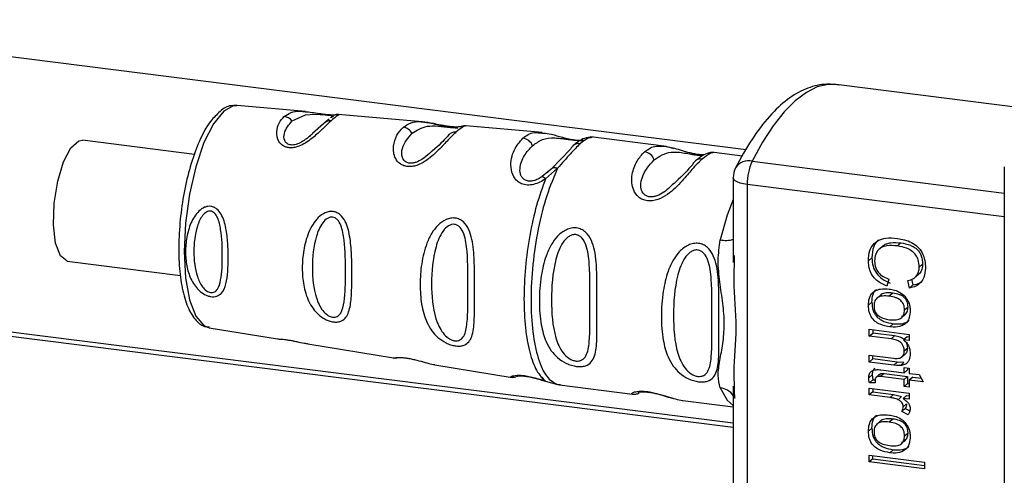
# Model space of a CAD drawing. Units: millimetres. Extents: x 0 to 594, y 0 to 420.
# Drawn here: x 488 to 492, y 151 to 153 of the extents above; entities that cross this region are included whole.
import ezdxf

# ---------------------------------------------------------------- set-up
doc = ezdxf.new("R2010")
doc.units = ezdxf.units.MM

msp = doc.modelspace()

# ---------------------------------------------------------------- linework, layer by layer
at = {"color": 7, "linetype": 'Continuous', "lineweight": 30}
for p, q in [((486.399, 153.3811), (491.1332, 152.7846)), ((492.4076, 152.9739), (491.5462, 153.0824)), ((489.1046, 152.9588), (488.7912, 152.9865)), ((489.6426, 152.9111), (489.2552, 152.9454)), ((489.1879, 152.902), (489.1378, 152.857)), ((489.2135, 152.9239), (489.1927, 152.906)), ((489.2246, 152.9334), (489.2197, 152.9292)), ((490.1943, 152.8623), (489.8434, 152.8934)), ((489.8197, 152.8895), (489.8212, 152.8898)), ((488.5939, 152.7615), (488.079, 152.8264)), ((490.7534, 152.7996), (490.4177, 152.8419)), ((490.422, 152.8392), (490.4177, 152.8384)), ((490.3244, 152.7848), (490.2356, 152.6943)), ((491.115, 152.754), (490.9852, 152.7704)), ((490.2652, 152.6975), (490.2098, 152.6497)), ((490.2416, 152.699), (490.2175, 152.6774)), ((490.2356, 152.6943), (490.22, 152.6811)), ((492.3203, 152.7044), (492.3203, 148.889)), ((491.0731, 152.6541), (491.0731, 152.2648)), ((491.1377, 152.6229), (491.1377, 149.3421)), ((491.8442, 152.3544), (491.8283, 152.3403)), ((491.7616, 152.3406), (491.7457, 152.3266)), ((488.009, 152.2708), (488.5305, 152.2051)), ((491.0778, 152.297), (491.0772, 152.2647)), ((491.7109, 152.2859), (491.695, 152.2719)), ((491.9125, 152.1987), (491.9284, 152.2127)), ((491.9446, 152.2568), (491.9287, 152.2428)), ((491.7883, 152.1882), (491.7798, 152.1554)), ((491.8835, 152.1468), (491.8757, 152.1812)), ((491.8933, 152.1876), (491.8994, 152.1608)), ((491.807, 152.1236), (491.7911, 152.1095)), ((491.8994, 152.1608), (491.8835, 152.1468)), ((491.0731, 151.525), (486.5232, 152.0983)), ((491.7109, 152.0815), (491.695, 152.0674)), ((491.7512, 152.1145), (491.7353, 152.1004)), ((491.8613, 152.0465), (491.8773, 152.0605)), ((491.8469, 152.0102), (491.8628, 152.0242)), ((488.6624, 151.9642), (488.9761, 151.9128)), ((491.699, 151.957), (491.8831, 151.9338)), ((491.699, 151.9256), (491.699, 151.957)), ((491.7149, 151.955), (491.7149, 151.9396)), ((491.8096, 151.9826), (491.7937, 151.9685)), ((491.699, 151.9256), (491.7149, 151.9396)), ((491.7993, 151.9129), (491.699, 151.9256)), ((491.8152, 151.927), (491.7149, 151.9396)), ((491.8152, 151.927), (491.7993, 151.9129)), ((491.8729, 151.9227), (491.857, 151.9087)), ((491.8831, 151.9054), (491.857, 151.9087)), ((491.8831, 151.9214), (491.8729, 151.9227)), ((491.8831, 151.9338), (491.8831, 151.9054)), ((489.1162, 151.8899), (489.5106, 151.8253)), ((491.8758, 151.8701), (491.8599, 151.8561)), ((491.699, 151.8378), (491.8107, 151.8237)), ((491.699, 151.8063), (491.699, 151.8378)), ((491.7149, 151.8204), (491.699, 151.8063)), ((491.8121, 151.7921), (491.699, 151.8063)), ((491.7149, 151.8204), (491.7149, 151.8358)), ((491.828, 151.8061), (491.7149, 151.8204)), ((491.828, 151.8061), (491.8121, 151.7921)), ((491.8583, 151.804), (491.828, 151.8061)), ((491.8496, 151.8301), (491.8655, 151.8442)), ((489.7005, 151.7942), (490.0555, 151.736)), ((491.7529, 151.7706), (491.8589, 151.7573)), ((491.8583, 151.804), (491.8424, 151.79)), ((491.8589, 151.7807), (491.8831, 151.7777)), ((491.8589, 151.7573), (491.8589, 151.7807)), ((491.8748, 151.7713), (491.8589, 151.7573)), ((491.8748, 151.7787), (491.8748, 151.7713)), ((491.8831, 151.7777), (491.8831, 151.7542)), ((490.2098, 151.7184), (490.2652, 151.7026)), ((491.7124, 151.7481), (491.6965, 151.7341)), ((491.7152, 151.724), (491.6993, 151.71)), ((491.7124, 151.7481), (491.7152, 151.724)), ((491.7152, 151.724), (491.7257, 151.7242)), ((491.7459, 151.7499), (491.73, 151.7358)), ((491.7671, 151.7534), (491.7512, 151.7394)), ((491.8589, 151.7258), (491.7512, 151.7394)), ((491.7671, 151.7534), (491.8748, 151.7399)), ((491.8748, 151.7399), (491.8589, 151.7258)), ((491.8589, 151.6939), (491.8589, 151.7258)), ((491.8748, 151.7399), (491.8748, 151.7079)), ((491.8831, 151.7542), (491.9286, 151.7485)), ((491.899, 151.7368), (491.8831, 151.7228)), ((491.8831, 151.7228), (491.8831, 151.6908)), ((491.9473, 151.7147), (491.8831, 151.7228)), ((491.899, 151.7368), (491.9378, 151.7319)), ((491.9286, 151.7485), (491.9473, 151.7147)), ((490.2652, 151.7026), (490.2787, 151.7024)), ((490.274, 151.7009), (490.6097, 151.6586)), ((491.0731, 151.6953), (491.0731, 150.3321)), ((491.0772, 151.6952), (491.0777, 151.674)), ((491.699, 151.6866), (491.8831, 151.6634)), ((491.699, 151.6552), (491.699, 151.6866)), ((491.7149, 151.6692), (491.699, 151.6552)), ((491.7268, 151.7105), (491.6993, 151.71)), ((491.7149, 151.6846), (491.7149, 151.6692)), ((491.7149, 151.6692), (491.8112, 151.6571)), ((491.8748, 151.7079), (491.8589, 151.6939)), ((491.8831, 151.6908), (491.8589, 151.6939)), ((491.8748, 151.7079), (491.8831, 151.7069)), ((490.8414, 151.6294), (491.0731, 151.6002)), ((491.7953, 151.643), (491.699, 151.6552)), ((491.8112, 151.6571), (491.7953, 151.643)), ((491.8112, 151.6571), (491.8476, 151.6473)), ((491.8476, 151.6473), (491.8317, 151.6333)), ((491.871, 151.6525), (491.8551, 151.6385)), ((491.8831, 151.635), (491.8551, 151.6385)), ((491.871, 151.6525), (491.8831, 151.651)), ((491.8831, 151.6634), (491.8831, 151.635)), ((491.8643, 151.5927), (491.8484, 151.5786)), ((491.8772, 151.5639), (491.8484, 151.5786)), ((491.8708, 151.6146), (491.8549, 151.6005)), ((491.8643, 151.5927), (491.8852, 151.5819)), ((491.7512, 151.5353), (491.7353, 151.5212)), ((491.807, 151.5443), (491.7911, 151.5303)), ((491.7109, 151.5022), (491.695, 151.4882)), ((491.8469, 151.431), (491.8628, 151.445)), ((491.8613, 151.4672), (491.8773, 151.4813)), ((491.8096, 151.4033), (491.7937, 151.3893)), ((491.699, 151.3783), (491.9529, 151.3463)), ((491.699, 151.3468), (491.699, 151.3783)), ((491.7149, 151.3609), (491.699, 151.3468)), ((491.7149, 151.3609), (491.7149, 151.3763)), ((491.7149, 151.3609), (491.9529, 151.3309)), ((491.9529, 151.3149), (491.699, 151.3468)), ((491.9529, 151.3463), (491.9529, 151.3149))]:
    msp.add_line(p, q, dxfattribs=at)
at = {"color": 1, "linetype": 'Continuous', "lineweight": 30}
for p, q in [((491.1598, 152.7298), (492.3203, 152.5836)), ((490.22, 152.6811), (490.1941, 152.6592)), ((492.3203, 152.4739), (491.1377, 152.6229)), ((491.0731, 151.5055), (486.5038, 152.0812)), ((491.0777, 151.674), (491.0785, 151.639))]:
    msp.add_line(p, q, dxfattribs=at)
at = {"color": 1, "linetype": 'Continuous', "lineweight": 30, "flags": 128}
for points in [[(491.5462, 153.0824), (491.5095, 153.083), (491.46, 153.0717), (491.4096, 153.0467), (491.3587, 153.0084), (491.3078, 152.957), (491.2574, 152.893), (491.2079, 152.817), (491.1598, 152.7298)], [(488.7912, 152.9865), (488.776, 152.9859), (488.7289, 152.9609)], [(488.7289, 152.9609), (488.6817, 152.9027), (488.6378, 152.8155), (488.6001, 152.705), (488.5711, 152.5788), (488.5529, 152.4456), (488.5467, 152.3144), (488.5529, 152.1942), (488.5711, 152.0931), (488.6001, 152.018), (488.6378, 151.9741), (488.6624, 151.9642)], [(489.0436, 152.9151), (489.1054, 152.9441), (489.1476, 152.9466), (489.1721, 152.9453), (489.1844, 152.9444), (489.1958, 152.9434), (489.2058, 152.9425), (489.2143, 152.9417), (489.2242, 152.9399), (489.2246, 152.9334), (489.2246, 152.9334)], [(491.1377, 152.6229), (491.1202, 152.6258), (491.1046, 152.6298), (491.0917, 152.6347), (491.0819, 152.6403), (491.0757, 152.6465), (491.0731, 152.653), (491.0731, 152.6541)], [(491.0731, 152.5546), (491.0456, 152.4817), (491.0135, 152.3686)], [(491.0135, 151.6872), (491.0456, 151.6308), (491.0731, 151.6063)]]:
    msp.add_lwpolyline(points, dxfattribs=at)
at = {"color": 7, "linetype": 'Continuous', "lineweight": 30, "flags": 128}
msp.add_lwpolyline([(488.009, 152.2708), (488.0083, 152.2709), (487.9773, 152.2946), (487.9554, 152.3526), (487.9454, 152.4371), (487.9487, 152.5367), (487.9649, 152.6378), (487.9918, 152.7269), (488.0257, 152.7919), (488.0621, 152.8241), (488.079, 152.8264)], dxfattribs=at)
at = {"color": 7, "linetype": 'Continuous', "lineweight": 30}
for centre, radius, start, end in [((489.0012, 152.8823), 0.0536, 37.7053, 83.8637), ((489.2189, 152.8753), 0.0409, 83.7076, 139.2369), ((489.548, 152.832), 0.0543, 29.1276, 83.6454), ((489.7929, 152.8236), 0.0405, 83.4706, 150.2901), ((490.0991, 152.7816), 0.0546, 21.3432, 83.5048), ((490.3623, 152.7707), 0.0404, 81.2, 159.601), ((490.6572, 152.7189), 0.0549, 18.4015, 81.6264), ((490.9236, 152.7), 0.0404, 81.2, 159.601), ((491.3916, 152.6261), 0.2539, 155.9066, 180.7329), ((491.1731, 152.6541), 0.1, 152.9767, 180)]:
    msp.add_arc(centre, radius, start, end, dxfattribs=at)
at = {"color": 1, "linetype": 'Continuous', "lineweight": 30}
for centre, radius, start, end in [((491.1434, 152.6609), 0.0708, 76.5532, 146.9755), ((491.0384, 152.4879), 0.1219, 258.2191, 286.548), ((491.0064, 151.6069), 0.0805, 34.1255, 84.9505)]:
    msp.add_arc(centre, radius, start, end, dxfattribs=at)
at = {"color": 7, "linetype": 'Continuous', "lineweight": 30}
for points, knots in [([(491.5636, 153.0796), (491.5436, 153.0821), (491.4939, 153.0882), (491.414, 153.0697), (491.3296, 153.0236), (491.2473, 152.9498), (491.1677, 152.8481), (491.1138, 152.7574), (491.0871, 152.7054), (491.084, 152.6995)], [0, 0, 0, 0, 0.105528, 0.26185, 0.422368, 0.59903, 0.79148, 0.976293, 1, 1, 1, 1]), ([(488.7878, 152.9833), (488.7814, 152.9845), (488.7571, 152.989), (488.7241, 152.9725), (488.7029, 152.9499), (488.6953, 152.9419)], [0, 0, 0, 0, 0.189935, 0.710281, 1, 1, 1, 1]), ([(488.6953, 152.9419), (488.688, 152.9352), (488.6628, 152.9124), (488.6268, 152.848), (488.5865, 152.7499), (488.5548, 152.6338), (488.5327, 152.5093), (488.5215, 152.3831), (488.5218, 152.2627), (488.5339, 152.1551), (488.5578, 152.0651), (488.5918, 152.005), (488.6298, 151.9695), (488.6553, 151.9681), (488.6627, 151.9677)], [0, 0, 0, 0, 0.038777, 0.13402, 0.230161, 0.324553, 0.418146, 0.511524, 0.605051, 0.699117, 0.794476, 0.892649, 0.96892, 1, 1, 1, 1]), ([(489.1045, 152.9577), (489.1141, 152.957), (489.1319, 152.9557), (489.1629, 152.9503), (489.1868, 152.947), (489.2043, 152.9451), (489.22, 152.9441), (489.2364, 152.9438), (489.243, 152.9442), (489.247, 152.9445)], [0, 0, 0, 0, 0.235897, 0.43965, 0.539494, 0.637787, 0.734192, 0.836162, 1, 1, 1, 1]), ([(489.2221, 152.931), (489.2242, 152.9326), (489.2286, 152.936), (489.2336, 152.9378), (489.2362, 152.9387)], [0, 0, 0, 0, 0.4875002, 1, 1, 1, 1]), ([(489.2588, 152.9451), (489.2561, 152.9452), (489.2505, 152.9455), (489.245, 152.9443), (489.2423, 152.9437)], [0, 0, 0, 0, 0.494708, 1, 1, 1, 1]), ([(489.2551, 152.9444), (489.258, 152.9449), (489.261, 152.9455), (489.259, 152.944), (489.2589, 152.944)], [0, 0, 0, 0, 0.963962, 1, 1, 1, 1]), ([(489.2234, 152.916), (489.2135, 152.9069), (489.1938, 152.8887), (489.1543, 152.8505), (489.1111, 152.8153), (489.0712, 152.7969), (489.0475, 152.7919), (489.0302, 152.7915), (489.0144, 152.7948), (488.9965, 152.8035), (488.9751, 152.8273), (488.9698, 152.867), (488.9817, 152.9079), (488.9985, 152.9264), (489.007, 152.9356)], [0, 0, 0, 0, 0.128278, 0.255987, 0.381042, 0.441461, 0.471552, 0.50006, 0.528635, 0.55861, 0.618871, 0.743738, 0.87153, 1, 1, 1, 1]), ([(489.8238, 152.8904), (489.8239, 152.8904), (489.8255, 152.8908), (489.8208, 152.889), (489.809, 152.8876), (489.7962, 152.8873), (489.7801, 152.888), (489.7621, 152.89), (489.7438, 152.8929), (489.7203, 152.8973), (489.6839, 152.9054), (489.6587, 152.9089), (489.6423, 152.9112)], [0, 0, 0, 0, 0.014823, 0.185755, 0.2639, 0.337187, 0.406717, 0.474378, 0.542011, 0.609975, 0.74499, 1, 1, 1, 1]), ([(489.6426, 152.9109), (489.6509, 152.91), (489.6678, 152.9082), (489.6999, 152.9011), (489.7325, 152.894), (489.7611, 152.8891), (489.7747, 152.8877), (489.7815, 152.887)], [0, 0, 0, 0, 0.241826, 0.490452, 0.749076, 0.875511, 1, 1, 1, 1]), ([(489.8441, 152.8933), (489.8404, 152.8934), (489.8328, 152.8937), (489.825, 152.8913), (489.8211, 152.8901)], [0, 0, 0, 0, 0.493738, 1, 1, 1, 1]), ([(489.7975, 152.8638), (489.786, 152.8529), (489.7629, 152.831), (489.7255, 152.7897), (489.6887, 152.7545), (489.656, 152.7291), (489.6242, 152.7123), (489.5961, 152.7054), (489.5754, 152.7047), (489.5566, 152.7089), (489.5353, 152.7201), (489.5179, 152.7418), (489.5093, 152.771), (489.5094, 152.8095), (489.5235, 152.8527), (489.5438, 152.8748), (489.554, 152.8859)], [0, 0, 0, 0, 0.127846, 0.255265, 0.323105, 0.380953, 0.441452, 0.471007, 0.500075, 0.529147, 0.55864, 0.618954, 0.6811, 0.744454, 0.871964, 1, 1, 1, 1]), ([(490.194, 152.8589), (490.204, 152.8588), (490.2245, 152.8586), (490.2642, 152.8461), (490.3014, 152.8365), (490.3312, 152.8302), (490.3607, 152.8263), (490.3765, 152.8265), (490.3842, 152.8266)], [0, 0, 0, 0, 0.2494448, 0.5096058, 0.6414479, 0.7606317, 0.8826683, 1, 1, 1, 1]), ([(489.7577, 152.8437), (489.7394, 152.8236), (489.7187, 152.8011), (489.6795, 152.7697), (489.6751, 152.7662)], [0, 0, 0, 0, 0.887968, 1, 1, 1, 1]), ([(490.2098, 152.6497), (490.2012, 152.6441), (490.1843, 152.6331), (490.1551, 152.6221), (490.1254, 152.6188), (490.0987, 152.625), (490.0774, 152.6389), (490.0577, 152.6643), (490.0445, 152.7165), (490.0618, 152.7866), (490.0907, 152.8193), (490.1053, 152.8359)], [0, 0, 0, 0, 0.061862, 0.122011, 0.181005, 0.239753, 0.297291, 0.360811, 0.486283, 0.739262, 1, 1, 1, 1]), ([(490.1941, 152.6592), (490.1878, 152.6552), (490.1759, 152.6476), (490.1582, 152.6408), (490.1445, 152.6382), (490.1347, 152.638), (490.1256, 152.6393), (490.1146, 152.6431), (490.1035, 152.6516), (490.0927, 152.67), (490.0896, 152.7088), (490.1106, 152.7601), (490.1367, 152.7875), (490.15, 152.8015)], [0, 0, 0, 0, 0.058742, 0.110576, 0.135311, 0.159157, 0.182983, 0.207556, 0.257347, 0.315833, 0.440325, 0.713837, 1, 1, 1, 1]), ([(490.15, 152.8015), (490.1646, 152.8121), (490.1932, 152.833), (490.2376, 152.8393), (490.2801, 152.8353), (490.3075, 152.8315), (490.3255, 152.8291), (490.3391, 152.8276), (490.3488, 152.8267), (490.3577, 152.8261), (490.3682, 152.8257), (490.3781, 152.8258), (490.3816, 152.8261), (490.3834, 152.8262)], [0, 0, 0, 0, 0.286152, 0.559676, 0.68414, 0.742682, 0.792408, 0.817051, 0.840919, 0.865142, 0.889904, 0.942376, 1, 1, 1, 1]), ([(490.3685, 152.8106), (490.3542, 152.7963), (490.3258, 152.7675), (490.2854, 152.7208), (490.2652, 152.6975)], [0, 0, 0, 0, 0.501024, 1, 1, 1, 1]), ([(490.423, 152.841), (490.4112, 152.84), (490.3803, 152.8374), (490.3524, 152.8147), (490.3351, 152.8007)], [0, 0, 0, 0, 0.381453, 1, 1, 1, 1]), ([(490.9297, 152.7399), (490.9149, 152.7253), (490.8885, 152.6991), (490.8468, 152.648), (490.8083, 152.6072), (490.7714, 152.5759), (490.7347, 152.5553), (490.702, 152.5473), (490.6777, 152.547), (490.6558, 152.5532), (490.6313, 152.5682), (490.613, 152.5958), (490.6049, 152.6328), (490.6081, 152.6807), (490.6287, 152.734), (490.6529, 152.7601), (490.6652, 152.7733)], [0, 0, 0, 0, 0.1428226, 0.2550104, 0.3229108, 0.3807725, 0.4413186, 0.470887, 0.4999774, 0.5291004, 0.5586889, 0.6192298, 0.6769436, 0.7450009, 0.8710082, 1, 1, 1, 1]), ([(490.9382, 152.7595), (490.9357, 152.7594), (490.9289, 152.7592), (490.9123, 152.7606), (490.8911, 152.7643), (490.8695, 152.7693), (490.842, 152.7769), (490.7997, 152.7904), (490.7713, 152.796), (490.7526, 152.7997)], [0, 0, 0, 0, 0.053549, 0.147483, 0.240021, 0.334118, 0.430013, 0.623971, 1, 1, 1, 1]), ([(490.7534, 152.7991), (490.7543, 152.7992), (490.7641, 152.7995), (490.7786, 152.7951), (490.7954, 152.7901), (490.7983, 152.7892)], [0, 0, 0, 0, 0.0776523, 0.8374169, 1, 1, 1, 1]), ([(490.9664, 152.7687), (490.9576, 152.767), (490.9399, 152.7636), (490.9129, 152.7428), (490.8993, 152.7324)], [0, 0, 0, 0, 0.498084, 1, 1, 1, 1]), ([(490.9856, 152.7703), (490.9809, 152.7706), (490.9714, 152.7712), (490.9619, 152.7681), (490.9571, 152.7665)], [0, 0, 0, 0, 0.491981, 1, 1, 1, 1]), ([(490.8856, 152.7141), (490.8645, 152.6901), (490.8385, 152.6607), (490.7898, 152.6186), (490.7809, 152.611)], [0, 0, 0, 0, 0.817366, 1, 1, 1, 1]), ([(490.2356, 152.6943), (490.2372, 152.6959), (490.2403, 152.6989), (490.2474, 152.7008), (490.2558, 152.7006), (490.2621, 152.6985), (490.2652, 152.6975)], [0, 0, 0, 0, 0.246339, 0.5, 0.753661, 1, 1, 1, 1]), ([(490.2098, 152.6497), (490.1954, 152.6101), (490.1666, 152.531), (490.135, 152.3887), (490.1149, 152.2406), (490.1081, 152.0944), (490.1149, 151.9601), (490.135, 151.8476), (490.1666, 151.7609), (490.1954, 151.7325), (490.2098, 151.7184)], [0, 0, 0, 0, 0.125, 0.25, 0.375, 0.5, 0.625, 0.75, 0.875, 1, 1, 1, 1]), ([(490.1941, 152.6592), (490.195, 152.6592), (490.1967, 152.6593), (490.2004, 152.6575), (490.2048, 152.6544), (490.2081, 152.6512), (490.2098, 152.6497)], [0, 0, 0, 0, 0.247778, 0.5, 0.752222, 1, 1, 1, 1]), ([(488.6701, 152.1075), (488.6652, 152.1085), (488.6553, 152.1106), (488.6355, 152.1196), (488.6043, 152.1431), (488.575, 152.1881), (488.557, 152.2484), (488.5514, 152.3134), (488.5571, 152.3802), (488.5751, 152.4454), (488.6045, 152.4945), (488.6357, 152.5171), (488.6555, 152.5228), (488.6706, 152.523), (488.6848, 152.5186), (488.7019, 152.5078), (488.7249, 152.4774), (488.7407, 152.4219), (488.7481, 152.3531), (488.7501, 152.2854), (488.7481, 152.2216), (488.7406, 152.1647), (488.7249, 152.1259), (488.7017, 152.11), (488.6846, 152.1063), (488.6749, 152.1071), (488.6701, 152.1075)], [0, 0, 0, 0, 0.01451, 0.029227, 0.05937, 0.121754, 0.185657, 0.249969, 0.31428, 0.37821, 0.440576, 0.470676, 0.485428, 0.499949, 0.514463, 0.529223, 0.559411, 0.621892, 0.685766, 0.749984, 0.8142, 0.87808, 0.940566, 0.970729, 0.985473, 1, 1, 1, 1]), ([(488.6685, 152.126), (488.6652, 152.1268), (488.6584, 152.1284), (488.6448, 152.1367), (488.6237, 152.1593), (488.5976, 152.2185), (488.5876, 152.3128), (488.5976, 152.4111), (488.6238, 152.4734), (488.645, 152.4951), (488.6586, 152.5009), (488.6687, 152.5015), (488.6784, 152.4981), (488.6902, 152.4888), (488.7061, 152.4618), (488.7206, 152.3936), (488.7236, 152.2936), (488.7206, 152.201), (488.7061, 152.1473), (488.6901, 152.13), (488.6783, 152.1254), (488.6716, 152.1258), (488.6685, 152.126)], [0, 0, 0, 0, 0.0114361, 0.0239514, 0.0512386, 0.1136247, 0.2499982, 0.3863829, 0.4487222, 0.4759504, 0.488486, 0.4999236, 0.5113698, 0.5238508, 0.5511019, 0.6135772, 0.7500146, 0.8864413, 0.9488977, 0.9760927, 0.9885539, 1, 1, 1, 1]), ([(489.2321, 151.9911), (489.2262, 151.9923), (489.2139, 151.9948), (489.1894, 152.0056), (489.1626, 152.0247), (489.1374, 152.0537), (489.1124, 152.0974), (489.0946, 152.1593), (489.0883, 152.2383), (489.0947, 152.3205), (489.1125, 152.3896), (489.1376, 152.4397), (489.1629, 152.4722), (489.1897, 152.4918), (489.2143, 152.4991), (489.2327, 152.4993), (489.2501, 152.4941), (489.2705, 152.4804), (489.2888, 152.4543), (489.3026, 152.4162), (489.3132, 152.361), (489.3179, 152.2887), (489.319, 152.2057), (489.3178, 152.1278), (489.3131, 152.069), (489.3025, 152.0301), (489.2886, 152.0065), (489.2702, 151.9938), (489.2497, 151.9895), (489.2379, 151.9906), (489.2321, 151.9911)], [0, 0, 0, 0, 0.014222, 0.029237, 0.059372, 0.088423, 0.122087, 0.185874, 0.249963, 0.314046, 0.377829, 0.411506, 0.440538, 0.470649, 0.485633, 0.499915, 0.514246, 0.529225, 0.559441, 0.588398, 0.622253, 0.685997, 0.74999, 0.813981, 0.877724, 0.911506, 0.940519, 0.97071, 0.985734, 1, 1, 1, 1]), ([(489.2297, 152.0125), (489.2257, 152.0134), (489.2174, 152.0155), (489.2006, 152.0255), (489.1744, 152.0525), (489.1433, 152.1239), (489.1324, 152.2388), (489.1434, 152.3603), (489.1746, 152.4384), (489.2008, 152.4656), (489.2176, 152.4729), (489.2301, 152.4737), (489.242, 152.4696), (489.2561, 152.4579), (489.2744, 152.4243), (489.2884, 152.3397), (489.2893, 152.2166), (489.2884, 152.1032), (489.2743, 152.0379), (489.2559, 152.0172), (489.2417, 152.0118), (489.2336, 152.0123), (489.2297, 152.0125)], [0, 0, 0, 0, 0.011405, 0.023957, 0.051203, 0.1136, 0.249995, 0.386365, 0.448723, 0.475925, 0.488442, 0.499882, 0.51137, 0.523815, 0.551049, 0.613552, 0.750025, 0.886476, 0.948921, 0.976102, 0.988566, 1, 1, 1, 1]), ([(489.794, 151.8808), (489.787, 151.8822), (489.7727, 151.8851), (489.7439, 151.8973), (489.7129, 151.9187), (489.684, 151.9513), (489.656, 152.0007), (489.6369, 152.0714), (489.6303, 152.1625), (489.637, 152.2583), (489.6562, 152.3394), (489.6843, 152.3986), (489.7133, 152.437), (489.7444, 152.4603), (489.7732, 152.469), (489.7948, 152.4695), (489.815, 152.4631), (489.8382, 152.4471), (489.8585, 152.4155), (489.8719, 152.3706), (489.8808, 152.3061), (489.8829, 152.2232), (489.8828, 152.1268), (489.8829, 152.0366), (489.8807, 151.9688), (489.8715, 151.9244), (489.8577, 151.8977), (489.8378, 151.8835), (489.8145, 151.8789), (489.8008, 151.8802), (489.794, 151.8808)], [0, 0, 0, 0, 0.014531, 0.029292, 0.05949, 0.088445, 0.122288, 0.186021, 0.249981, 0.313939, 0.377665, 0.4115, 0.440452, 0.470629, 0.485382, 0.499917, 0.514478, 0.529272, 0.559558, 0.590719, 0.622448, 0.686125, 0.749984, 0.813843, 0.87754, 0.911452, 0.940415, 0.970666, 0.985451, 1, 1, 1, 1]), ([(489.791, 151.9043), (489.7863, 151.9054), (489.7766, 151.9078), (489.7569, 151.9192), (489.7265, 151.9501), (489.6917, 152.0316), (489.6809, 152.1644), (489.6918, 152.3065), (489.7267, 152.3986), (489.7573, 152.4308), (489.7769, 152.4396), (489.7915, 152.4406), (489.8052, 152.4357), (489.8213, 152.422), (489.8411, 152.3824), (489.8534, 152.2834), (489.8514, 152.1401), (489.8534, 152.0084), (489.841, 151.9332), (489.821, 151.9095), (489.8049, 151.9034), (489.7955, 151.904), (489.791, 151.9043)], [0, 0, 0, 0, 0.01142, 0.023977, 0.051231, 0.113616, 0.250015, 0.386383, 0.448718, 0.475921, 0.488457, 0.49987, 0.511362, 0.523807, 0.551046, 0.613547, 0.75002, 0.886492, 0.948929, 0.976102, 0.988558, 1, 1, 1, 1]), ([(490.3523, 151.7864), (490.3445, 151.7878), (490.3287, 151.7907), (490.2971, 151.8031), (490.2636, 151.8254), (490.2331, 151.8597), (490.206, 151.909), (490.1859, 151.9839), (490.1786, 152.086), (490.1859, 152.1947), (490.206, 152.2831), (490.2331, 152.3444), (490.2635, 152.3871), (490.2971, 152.4132), (490.3286, 152.4233), (490.3526, 152.4242), (490.3748, 152.4175), (490.4005, 152.4002), (490.4219, 152.3671), (490.4364, 152.3187), (490.4448, 152.2531), (490.4465, 152.1619), (490.4455, 152.0564), (490.4464, 151.9542), (490.4453, 151.8816), (490.4363, 151.8338), (490.4221, 151.8053), (490.3999, 151.7899), (490.3747, 151.7848), (490.3596, 151.7859), (490.3523, 151.7864)], [0, 0, 0, 0, 0.014551, 0.029345, 0.059605, 0.088458, 0.122503, 0.178474, 0.249998, 0.321536, 0.377491, 0.411517, 0.440373, 0.470653, 0.485445, 0.499991, 0.514559, 0.529348, 0.559623, 0.588464, 0.622506, 0.678399, 0.749993, 0.814297, 0.878608, 0.910507, 0.941204, 0.970829, 0.985676, 1, 1, 1, 1]), ([(490.3489, 151.8111), (490.3438, 151.8122), (490.333, 151.8145), (490.3114, 151.8263), (490.2785, 151.8589), (490.2428, 151.9461), (490.2333, 152.0898), (490.2426, 152.2445), (490.2767, 152.3408), (490.3032, 152.3733), (490.3175, 152.385), (490.333, 152.3921), (490.3491, 152.3933), (490.3642, 152.3882), (490.3819, 152.3733), (490.4035, 152.3305), (490.4158, 152.2229), (490.412, 152.0672), (490.4158, 151.9243), (490.4035, 151.8432), (490.3819, 151.8174), (490.3642, 151.8105), (490.3538, 151.8109), (490.3489, 151.8111)], [0, 0, 0, 0, 0.011426, 0.02394, 0.051145, 0.113553, 0.249968, 0.386381, 0.448776, 0.46337, 0.476131, 0.488657, 0.500065, 0.511552, 0.524014, 0.551233, 0.61363, 0.750039, 0.886456, 0.948844, 0.976063, 0.98857, 1, 1, 1, 1]), ([(490.9135, 151.7157), (490.9057, 151.7171), (490.89, 151.72), (490.8583, 151.7324), (490.8248, 151.7547), (490.7943, 151.789), (490.7672, 151.8383), (490.7471, 151.9132), (490.7399, 152.0153), (490.7472, 152.124), (490.7672, 152.2124), (490.7943, 152.2736), (490.8248, 152.3164), (490.8584, 152.3425), (490.8899, 152.3526), (490.9138, 152.3535), (490.9361, 152.3468), (490.9617, 152.3295), (490.9832, 152.2964), (490.9976, 152.248), (491.0061, 152.1824), (491.0077, 152.0912), (491.0068, 151.9857), (491.0076, 151.8835), (491.0066, 151.8109), (490.9975, 151.763), (490.9833, 151.7346), (490.9611, 151.7192), (490.9359, 151.7141), (490.9209, 151.7152), (490.9135, 151.7157)], [0, 0, 0, 0, 0.014551, 0.029345, 0.059605, 0.088458, 0.122503, 0.178474, 0.249998, 0.321536, 0.377491, 0.411517, 0.440373, 0.470653, 0.485445, 0.499991, 0.514559, 0.529348, 0.559623, 0.588464, 0.622506, 0.678399, 0.749993, 0.814297, 0.878608, 0.910507, 0.941204, 0.970829, 0.985676, 1, 1, 1, 1]), ([(491.0135, 151.6872), (491.009, 151.706), (491, 151.7437), (491.011, 151.8122), (491.0259, 151.8892), (491.0346, 151.9787), (491.0274, 152.0601), (491.0183, 152.1256), (491.0093, 152.1914), (491, 152.2738), (491.009, 152.3371), (491.0135, 152.3686)], [0, 0, 0, 0, 0.12455, 0.249954, 0.375378, 0.499928, 0.624498, 0.687186, 0.750025, 0.875449, 1, 1, 1, 1]), ([(491.695, 152.2719), (491.696, 152.2882), (491.6977, 152.3152), (491.7148, 152.3476), (491.7404, 152.3681), (491.7795, 152.3791), (491.8102, 152.3767), (491.8281, 152.3753)], [0, 0, 0, 0, 0.237248, 0.39353, 0.550477, 0.738578, 1, 1, 1, 1]), ([(491.7408, 152.3683), (491.7369, 152.3646), (491.7277, 152.356), (491.714, 152.3291), (491.7122, 152.3037), (491.7109, 152.2859)], [0, 0, 0, 0, 0.18252, 0.430187, 1, 1, 1, 1]), ([(491.7619, 152.3402), (491.7632, 152.3414), (491.7684, 152.3463), (491.7809, 152.3514), (491.8068, 152.3576), (491.8287, 152.3557), (491.8442, 152.3544)], [0, 0, 0, 0, 0.062272, 0.258063, 0.475253, 1, 1, 1, 1]), ([(491.8281, 152.3753), (491.8505, 152.3711), (491.8838, 152.3649), (491.9225, 152.3381), (491.9445, 152.3088), (491.9558, 152.2739), (491.9569, 152.25), (491.9574, 152.2384)], [0, 0, 0, 0, 0.329704, 0.488369, 0.647885, 0.829715, 1, 1, 1, 1]), ([(491.8442, 152.3544), (491.859, 152.3518), (491.8801, 152.3481), (491.9051, 152.3355), (491.9197, 152.3243), (491.9311, 152.3106), (491.9424, 152.2882), (491.9437, 152.2696), (491.9446, 152.2568)], [0, 0, 0, 0, 0.295683, 0.419145, 0.531851, 0.639706, 0.749772, 1, 1, 1, 1]), ([(490.9101, 151.7404), (490.905, 151.7415), (490.8942, 151.7437), (490.8726, 151.7556), (490.8398, 151.7882), (490.804, 151.8754), (490.7946, 152.0191), (490.8039, 152.1738), (490.838, 152.27), (490.8644, 152.3026), (490.8788, 152.3143), (490.8942, 152.3214), (490.9103, 152.3226), (490.9255, 152.3175), (490.9432, 152.3026), (490.9648, 152.2597), (490.9771, 152.1522), (490.9732, 151.9965), (490.977, 151.8536), (490.9648, 151.7725), (490.9431, 151.7467), (490.9255, 151.7398), (490.9151, 151.7402), (490.9101, 151.7404)], [0, 0, 0, 0, 0.011426, 0.02394, 0.051145, 0.113553, 0.249968, 0.386381, 0.448776, 0.46337, 0.476131, 0.488657, 0.500065, 0.511552, 0.524014, 0.551233, 0.61363, 0.750039, 0.886456, 0.948844, 0.976063, 0.98857, 1, 1, 1, 1]), ([(491.8283, 152.3403), (491.8118, 152.3417), (491.7866, 152.3437), (491.7562, 152.3348), (491.7382, 152.3213), (491.7257, 152.2999), (491.7245, 152.2818), (491.7237, 152.2711)], [0, 0, 0, 0, 0.324584, 0.4967907, 0.6433137, 0.7901265, 1, 1, 1, 1]), ([(491.9287, 152.2428), (491.9279, 152.2541), (491.9268, 152.2731), (491.9145, 152.2986), (491.896, 152.318), (491.8664, 152.3338), (491.8425, 152.3379), (491.8283, 152.3403)], [0, 0, 0, 0, 0.221314, 0.372437, 0.524023, 0.715577, 1, 1, 1, 1]), ([(491.7798, 152.1554), (491.7635, 152.1629), (491.7374, 152.175), (491.7108, 152.2058), (491.6971, 152.2374), (491.6957, 152.2598), (491.695, 152.2719)], [0, 0, 0, 0, 0.346326, 0.552128, 0.758114, 1, 1, 1, 1]), ([(491.7109, 152.2859), (491.7118, 152.2729), (491.7134, 152.2483), (491.7305, 152.2134), (491.7591, 152.1858), (491.7829, 152.1751), (491.7957, 152.1694)], [0, 0, 0, 0, 0.260168, 0.49203, 0.728085, 1, 1, 1, 1]), ([(491.7237, 152.2711), (491.7245, 152.2604), (491.7259, 152.2426), (491.7388, 152.2196), (491.7588, 152.2003), (491.7769, 152.1929), (491.7883, 152.1882)], [0, 0, 0, 0, 0.288275, 0.481801, 0.675165, 1, 1, 1, 1]), ([(491.8757, 152.1812), (491.885, 152.1837), (491.9009, 152.1879), (491.9181, 152.203), (491.9273, 152.2214), (491.9282, 152.2355), (491.9287, 152.2428)], [0, 0, 0, 0, 0.32135, 0.544175, 0.767653, 1, 1, 1, 1]), ([(491.9574, 152.2384), (491.9563, 152.2234), (491.9545, 152.1987), (491.9367, 152.1707), (491.9133, 152.1537), (491.8938, 152.1492), (491.8835, 152.1468)], [0, 0, 0, 0, 0.330015, 0.543624, 0.757323, 1, 1, 1, 1]), ([(491.9446, 152.2568), (491.944, 152.2489), (491.943, 152.2337), (491.9321, 152.2149), (491.9209, 152.2049), (491.9135, 152.2025), (491.9128, 152.2023)], [0, 0, 0, 0, 0.339258, 0.648804, 0.968365, 1, 1, 1, 1]), ([(491.8994, 152.1608), (491.9109, 152.1631), (491.9284, 152.1666), (491.941, 152.1782), (491.9454, 152.1823)], [0, 0, 0, 0, 0.654344, 1, 1, 1, 1]), ([(491.695, 152.0674), (491.6957, 152.0784), (491.6967, 152.0972), (491.7081, 152.1205), (491.726, 152.1359), (491.7545, 152.1448), (491.7773, 152.143), (491.7911, 152.142)], [0, 0, 0, 0, 0.222127, 0.379861, 0.538398, 0.721484, 1, 1, 1, 1]), ([(491.7109, 152.0815), (491.7118, 152.0943), (491.7132, 152.1126), (491.723, 152.132), (491.7296, 152.1382), (491.7324, 152.1408)], [0, 0, 0, 0, 0.570084, 0.817809, 1, 1, 1, 1]), ([(491.807, 152.1236), (491.7966, 152.1245), (491.7819, 152.1257), (491.7645, 152.1218), (491.7559, 152.1184), (491.7524, 152.1151), (491.7515, 152.1142)], [0, 0, 0, 0, 0.523341, 0.739343, 0.933275, 1, 1, 1, 1]), ([(491.7911, 152.142), (491.7988, 152.1407), (491.8183, 152.1375), (491.846, 152.126), (491.8607, 152.1103), (491.8667, 152.1039)], [0, 0, 0, 0, 0.280754, 0.707553, 1, 1, 1, 1]), ([(491.8773, 152.0605), (491.8771, 152.0648), (491.8767, 152.073), (491.8733, 152.0847), (491.8677, 152.0951), (491.8598, 152.1039), (491.8496, 152.1111), (491.8321, 152.1193), (491.8174, 152.1218), (491.807, 152.1236)], [0, 0, 0, 0, 0.125811, 0.239143, 0.345757, 0.452508, 0.566571, 0.693389, 1, 1, 1, 1]), ([(491.7109, 152.0815), (491.7118, 152.0684), (491.7131, 152.0496), (491.7242, 152.0268), (491.7353, 152.0129), (491.7496, 152.0015), (491.7742, 151.9888), (491.7949, 151.9851), (491.8096, 151.9826)], [0, 0, 0, 0, 0.254752, 0.36618, 0.474543, 0.586534, 0.708565, 1, 1, 1, 1]), ([(491.7911, 152.1095), (491.7807, 152.1104), (491.7661, 152.1116), (491.7485, 152.1078), (491.7383, 152.1032), (491.7303, 152.0963), (491.7247, 152.0874), (491.7213, 152.0765), (491.721, 152.0684), (491.7208, 152.0642)], [0, 0, 0, 0, 0.306904, 0.433814, 0.547918, 0.654648, 0.761176, 0.874368, 1, 1, 1, 1]), ([(491.8613, 152.0465), (491.8612, 152.0508), (491.8608, 152.0589), (491.8574, 152.0707), (491.8518, 152.081), (491.8439, 152.0899), (491.8337, 152.0971), (491.8162, 152.1053), (491.8015, 152.1078), (491.7911, 152.1095)], [0, 0, 0, 0, 0.125602, 0.238869, 0.345547, 0.452451, 0.566278, 0.693012, 1, 1, 1, 1]), ([(491.8667, 152.1039), (491.87, 152.0991), (491.8789, 152.0863), (491.886, 152.0651), (491.8868, 152.0495), (491.8871, 152.0432)], [0, 0, 0, 0, 0.263722, 0.700591, 1, 1, 1, 1]), ([(491.7937, 151.9685), (491.7786, 151.9712), (491.755, 151.9754), (491.7254, 151.9924), (491.7077, 152.0122), (491.6967, 152.0384), (491.6956, 152.0567), (491.695, 152.0674)], [0, 0, 0, 0, 0.300901, 0.469807, 0.640201, 0.788065, 1, 1, 1, 1]), ([(491.7208, 152.0642), (491.721, 152.0599), (491.7213, 152.0518), (491.7247, 152.04), (491.7305, 152.0297), (491.7417, 152.0175), (491.763, 152.006), (491.7817, 152.0029), (491.7922, 152.0011)], [0, 0, 0, 0, 0.1242675, 0.2365054, 0.3425981, 0.4494498, 0.6902009, 1, 1, 1, 1]), ([(491.7922, 152.0011), (491.8024, 152.0003), (491.8168, 151.9991), (491.8341, 152.0029), (491.8441, 152.0076), (491.852, 152.0144), (491.8575, 152.0233), (491.8608, 152.0342), (491.8612, 152.0422), (491.8613, 152.0465)], [0, 0, 0, 0, 0.305187, 0.43156, 0.545429, 0.652294, 0.759326, 0.873332, 1, 1, 1, 1]), ([(491.8871, 152.0432), (491.8865, 152.0325), (491.8855, 152.0139), (491.8746, 151.9905), (491.8583, 151.9759), (491.8329, 151.9668), (491.8106, 151.9666), (491.7957, 151.9683), (491.7937, 151.9685)], [0, 0, 0, 0, 0.221277, 0.381779, 0.54323, 0.691247, 0.958481, 1, 1, 1, 1]), ([(491.8471, 152.0167), (491.8481, 152.017), (491.8528, 152.0179), (491.86, 152.0217), (491.8679, 152.0284), (491.8734, 152.0374), (491.8767, 152.0483), (491.8771, 152.0563), (491.8773, 152.0605)], [0, 0, 0, 0, 0.056025, 0.244823, 0.422642, 0.600585, 0.789896, 1, 1, 1, 1]), ([(491.8096, 151.9826), (491.8235, 151.9815), (491.8433, 151.98), (491.8662, 151.987), (491.8769, 151.9922), (491.8809, 151.9967), (491.8815, 151.9973)], [0, 0, 0, 0, 0.53075, 0.754791, 0.962639, 1, 1, 1, 1]), ([(488.9761, 151.9129), (488.978, 151.9127), (488.9823, 151.9122), (488.9966, 151.9115), (489.0145, 151.9095), (489.0304, 151.9072), (489.0478, 151.904), (489.0714, 151.8992), (489.0969, 151.893), (489.1107, 151.8915), (489.1163, 151.8908)], [0, 0, 0, 0, 0.148775, 0.332132, 0.421828, 0.51027, 0.598833, 0.688714, 0.872671, 1, 1, 1, 1]), ([(491.8599, 151.8561), (491.8594, 151.863), (491.8586, 151.8743), (491.8508, 151.8892), (491.8395, 151.9003), (491.8218, 151.9091), (491.8076, 151.9115), (491.7993, 151.9129)], [0, 0, 0, 0, 0.227423, 0.374055, 0.520888, 0.721162, 1, 1, 1, 1]), ([(491.8564, 151.9122), (491.855, 151.9133), (491.8505, 151.9169), (491.8367, 151.9231), (491.8241, 151.9254), (491.8152, 151.927)], [0, 0, 0, 0, 0.117503, 0.376668, 1, 1, 1, 1]), ([(491.857, 151.9087), (491.863, 151.9031), (491.8749, 151.892), (491.8855, 151.8693), (491.8865, 151.8537), (491.8871, 151.8459)], [0, 0, 0, 0, 0.33178, 0.665273, 1, 1, 1, 1]), ([(491.8758, 151.8701), (491.8754, 151.8777), (491.875, 151.8869), (491.8704, 151.8952), (491.8696, 151.8967)], [0, 0, 0, 0, 0.816999, 1, 1, 1, 1]), ([(491.8107, 151.8237), (491.8183, 151.8231), (491.8301, 151.8221), (491.8444, 151.8261), (491.853, 151.8324), (491.8589, 151.8425), (491.8595, 151.851), (491.8599, 151.8561)], [0, 0, 0, 0, 0.319415, 0.494455, 0.641286, 0.788453, 1, 1, 1, 1]), ([(491.8653, 151.8444), (491.8666, 151.8453), (491.8697, 151.8478), (491.873, 151.8536), (491.8754, 151.8614), (491.8756, 151.8671), (491.8758, 151.8701)], [0, 0, 0, 0, 0.168146, 0.42433, 0.697135, 1, 1, 1, 1]), ([(489.5107, 151.8259), (489.5105, 151.8259), (489.5076, 151.8242), (489.5101, 151.8258), (489.5183, 151.8271), (489.5356, 151.8281), (489.5569, 151.8267), (489.5758, 151.8241), (489.5964, 151.8201), (489.6245, 151.8133), (489.6561, 151.8045), (489.6831, 151.7971), (489.696, 151.7953), (489.7006, 151.7946)], [0, 0, 0, 0, 0.007276, 0.154848, 0.281918, 0.413899, 0.479689, 0.542032, 0.605701, 0.670387, 0.802786, 0.929476, 1, 1, 1, 1]), ([(489.5096, 151.8255), (489.5131, 151.8251), (489.5201, 151.8243), (489.5272, 151.8259), (489.5308, 151.8267)], [0, 0, 0, 0, 0.492403, 1, 1, 1, 1]), ([(491.8871, 151.8459), (491.8864, 151.8359), (491.8854, 151.8204), (491.8749, 151.8031), (491.861, 151.793), (491.8491, 151.7911), (491.8424, 151.79)], [0, 0, 0, 0, 0.358256, 0.554881, 0.752203, 1, 1, 1, 1]), ([(491.6965, 151.7341), (491.697, 151.7403), (491.6978, 151.7504), (491.7052, 151.7616), (491.7158, 151.7687), (491.7322, 151.7724), (491.7454, 151.7713), (491.7529, 151.7706)], [0, 0, 0, 0, 0.2281829, 0.370249, 0.5122712, 0.721719, 1, 1, 1, 1]), ([(491.7243, 151.7771), (491.7229, 151.7761), (491.7194, 151.7733), (491.7156, 151.7668), (491.7128, 151.758), (491.7126, 151.7515), (491.7124, 151.7481)], [0, 0, 0, 0, 0.1644196, 0.4219105, 0.6958152, 1, 1, 1, 1]), ([(491.8424, 151.79), (491.8394, 151.79), (491.8333, 151.7899), (491.8232, 151.7908), (491.8161, 151.7916), (491.8121, 151.7921)], [0, 0, 0, 0, 0.302389, 0.604005, 1, 1, 1, 1]), ([(490.0516, 151.7367), (490.055, 151.7364), (490.0618, 151.7358), (490.0692, 151.7378), (490.0729, 151.7389)], [0, 0, 0, 0, 0.5124828, 1, 1, 1, 1]), ([(490.086, 151.7452), (490.085, 151.7445), (490.0809, 151.7415), (490.0763, 151.7405), (490.0728, 151.7396)], [0, 0, 0, 0, 0.242558, 1, 1, 1, 1]), ([(490.0765, 151.7404), (490.0768, 151.741), (490.0773, 151.7418), (490.0903, 151.7433), (490.104, 151.743), (490.1179, 151.7415), (490.1332, 151.7391), (490.1547, 151.7344), (490.1802, 151.7271), (490.1951, 151.7224), (490.2028, 151.72)], [0, 0, 0, 0, 0.233114, 0.36404, 0.488866, 0.550185, 0.611156, 0.734374, 0.863247, 1, 1, 1, 1]), ([(490.2098, 151.7184), (490.2081, 151.7185), (490.2048, 151.7188), (490.2005, 151.7213), (490.1967, 151.7252), (490.195, 151.7291), (490.1941, 151.731)], [0, 0, 0, 0, 0.247775, 0.499995, 0.752217, 1, 1, 1, 1]), ([(491.6993, 151.71), (491.6989, 151.7123), (491.698, 151.7168), (491.6968, 151.7249), (491.6966, 151.7306), (491.6965, 151.7341)], [0, 0, 0, 0, 0.283253, 0.566538, 1, 1, 1, 1]), ([(491.7512, 151.7394), (491.7463, 151.7398), (491.739, 151.7404), (491.731, 151.7371), (491.7274, 151.7331), (491.7259, 151.7289), (491.7258, 151.726), (491.7257, 151.7246)], [0, 0, 0, 0, 0.410928, 0.613618, 0.749194, 0.884585, 1, 1, 1, 1]), ([(491.7257, 151.7246), (491.7257, 151.7232), (491.7258, 151.7201), (491.7262, 151.7154), (491.7266, 151.7122), (491.7268, 151.7105)], [0, 0, 0, 0, 0.311691, 0.655643, 1, 1, 1, 1]), ([(491.7416, 151.7386), (491.7417, 151.7401), (491.7418, 151.7427), (491.743, 151.7464), (491.7451, 151.7493), (491.7491, 151.7524), (491.7567, 151.7543), (491.7633, 151.7537), (491.7671, 151.7534)], [0, 0, 0, 0, 0.119597, 0.227321, 0.329852, 0.43739, 0.680156, 1, 1, 1, 1]), ([(490.6097, 151.659), (490.6093, 151.6589), (490.605, 151.6579), (490.6055, 151.6619), (490.6128, 151.6672), (490.6314, 151.6719), (490.6558, 151.6724), (490.6777, 151.6708), (490.7019, 151.6667), (490.7343, 151.659), (490.772, 151.647), (490.8079, 151.6364), (490.831, 151.6295), (490.8403, 151.6299), (490.8414, 151.63)], [0, 0, 0, 0, 0.013683, 0.14876, 0.263358, 0.383495, 0.442229, 0.499997, 0.557512, 0.616218, 0.734245, 0.85792, 0.982949, 1, 1, 1, 1]), ([(490.6436, 151.6675), (490.6399, 151.6666), (490.6327, 151.6648), (490.636, 151.6677), (490.6489, 151.6696), (490.6635, 151.6698), (490.6824, 151.6684), (490.7038, 151.6647), (490.7254, 151.6597), (490.7528, 151.6522), (490.7779, 151.6438), (490.7924, 151.6406), (490.7971, 151.6397)], [0, 0, 0, 0, 0.187066, 0.357, 0.434785, 0.508014, 0.577849, 0.646756, 0.716795, 0.788094, 0.932417, 1, 1, 1, 1]), ([(490.6093, 151.6586), (490.6142, 151.6583), (490.6242, 151.6577), (490.6346, 151.6612), (490.6399, 151.6629)], [0, 0, 0, 0, 0.494741, 1, 1, 1, 1]), ([(491.8317, 151.6333), (491.8285, 151.6345), (491.8222, 151.6371), (491.81, 151.6407), (491.801, 151.6421), (491.7953, 151.643)], [0, 0, 0, 0, 0.268089, 0.536132, 1, 1, 1, 1]), ([(491.8549, 151.6005), (491.8546, 151.6042), (491.8542, 151.6109), (491.8495, 151.6201), (491.8421, 151.6279), (491.8355, 151.6313), (491.8317, 151.6333)], [0, 0, 0, 0, 0.267814, 0.483122, 0.698253, 1, 1, 1, 1]), ([(491.8551, 151.6385), (491.8595, 151.6354), (491.8698, 151.6279), (491.8812, 151.6154), (491.8866, 151.6028), (491.8869, 151.5969), (491.8871, 151.5946)], [0, 0, 0, 0, 0.286819, 0.675285, 0.874581, 1, 1, 1, 1]), ([(491.8484, 151.5786), (491.8494, 151.5804), (491.8515, 151.584), (491.8542, 151.5913), (491.8546, 151.597), (491.8549, 151.6005)], [0, 0, 0, 0, 0.275154, 0.550495, 1, 1, 1, 1]), ([(491.8708, 151.6146), (491.8705, 151.6108), (491.8698, 151.6028), (491.8662, 151.5961), (491.8643, 151.5927)], [0, 0, 0, 0, 0.481215, 1, 1, 1, 1]), ([(491.8871, 151.5946), (491.8869, 151.5915), (491.8865, 151.5851), (491.8834, 151.5746), (491.8795, 151.5679), (491.8772, 151.5639)], [0, 0, 0, 0, 0.282455, 0.564654, 1, 1, 1, 1]), ([(491.695, 151.4882), (491.6957, 151.4992), (491.6967, 151.518), (491.7081, 151.5413), (491.726, 151.5566), (491.7545, 151.5655), (491.7773, 151.5638), (491.7911, 151.5627)], [0, 0, 0, 0, 0.222127, 0.379861, 0.538398, 0.721484, 1, 1, 1, 1]), ([(491.7109, 151.5022), (491.7118, 151.515), (491.7132, 151.5334), (491.723, 151.5528), (491.7296, 151.559), (491.7324, 151.5616)], [0, 0, 0, 0, 0.570084, 0.817809, 1, 1, 1, 1]), ([(491.807, 151.5443), (491.7966, 151.5452), (491.7819, 151.5465), (491.7645, 151.5425), (491.7559, 151.5391), (491.7524, 151.5358), (491.7515, 151.535)], [0, 0, 0, 0, 0.523341, 0.739343, 0.933275, 1, 1, 1, 1]), ([(491.7911, 151.5627), (491.7988, 151.5615), (491.8183, 151.5582), (491.846, 151.5467), (491.8607, 151.5311), (491.8667, 151.5247)], [0, 0, 0, 0, 0.2807538, 0.7075535, 1, 1, 1, 1]), ([(491.8773, 151.4813), (491.8771, 151.4856), (491.8767, 151.4937), (491.8733, 151.5055), (491.8677, 151.5158), (491.8598, 151.5247), (491.8496, 151.5319), (491.8321, 151.5401), (491.8174, 151.5426), (491.807, 151.5443)], [0, 0, 0, 0, 0.125811, 0.239143, 0.345757, 0.452508, 0.566571, 0.693389, 1, 1, 1, 1]), ([(491.7937, 151.3893), (491.7786, 151.392), (491.755, 151.3961), (491.7254, 151.4132), (491.7077, 151.433), (491.6967, 151.4591), (491.6956, 151.4774), (491.695, 151.4882)], [0, 0, 0, 0, 0.300901, 0.469807, 0.640201, 0.788065, 1, 1, 1, 1]), ([(491.7109, 151.5022), (491.7118, 151.4892), (491.7131, 151.4704), (491.7242, 151.4476), (491.7353, 151.4337), (491.7496, 151.4223), (491.7742, 151.4095), (491.7949, 151.4059), (491.8096, 151.4033)], [0, 0, 0, 0, 0.254752, 0.36618, 0.474543, 0.586534, 0.708565, 1, 1, 1, 1]), ([(491.7911, 151.5303), (491.7807, 151.5312), (491.7661, 151.5324), (491.7485, 151.5286), (491.7383, 151.5239), (491.7303, 151.5171), (491.7247, 151.5082), (491.7213, 151.4973), (491.721, 151.4892), (491.7208, 151.485)], [0, 0, 0, 0, 0.306904, 0.433814, 0.547918, 0.654648, 0.761176, 0.874368, 1, 1, 1, 1]), ([(491.8613, 151.4672), (491.8612, 151.4715), (491.8608, 151.4797), (491.8574, 151.4914), (491.8518, 151.5018), (491.8439, 151.5106), (491.8337, 151.5179), (491.8162, 151.5261), (491.8015, 151.5286), (491.7911, 151.5303)], [0, 0, 0, 0, 0.125602, 0.238869, 0.345547, 0.452451, 0.566278, 0.693012, 1, 1, 1, 1]), ([(491.8667, 151.5247), (491.87, 151.5199), (491.8789, 151.5071), (491.886, 151.4858), (491.8868, 151.4703), (491.8871, 151.464)], [0, 0, 0, 0, 0.263722, 0.700591, 1, 1, 1, 1]), ([(491.7208, 151.485), (491.721, 151.4807), (491.7213, 151.4726), (491.7247, 151.4608), (491.7305, 151.4505), (491.7417, 151.4383), (491.763, 151.4268), (491.7817, 151.4237), (491.7922, 151.4219)], [0, 0, 0, 0, 0.124268, 0.236505, 0.342598, 0.44945, 0.690201, 1, 1, 1, 1]), ([(491.7922, 151.4219), (491.8024, 151.4211), (491.8168, 151.4199), (491.8341, 151.4237), (491.8441, 151.4284), (491.852, 151.4352), (491.8575, 151.4441), (491.8608, 151.455), (491.8612, 151.463), (491.8613, 151.4672)], [0, 0, 0, 0, 0.305187, 0.43156, 0.545429, 0.652294, 0.759326, 0.873332, 1, 1, 1, 1]), ([(491.8871, 151.464), (491.8865, 151.4532), (491.8855, 151.4347), (491.8746, 151.4113), (491.8583, 151.3967), (491.8329, 151.3875), (491.8106, 151.3873), (491.7957, 151.3891), (491.7937, 151.3893)], [0, 0, 0, 0, 0.221277, 0.381779, 0.54323, 0.691247, 0.958481, 1, 1, 1, 1]), ([(491.8471, 151.4375), (491.8481, 151.4377), (491.8528, 151.4387), (491.86, 151.4425), (491.8679, 151.4492), (491.8734, 151.4582), (491.8767, 151.469), (491.8771, 151.4771), (491.8773, 151.4813)], [0, 0, 0, 0, 0.056025, 0.244823, 0.422642, 0.600585, 0.789896, 1, 1, 1, 1]), ([(491.8096, 151.4033), (491.8235, 151.4023), (491.8433, 151.4007), (491.8662, 151.4078), (491.8769, 151.413), (491.8809, 151.4174), (491.8815, 151.4181)], [0, 0, 0, 0, 0.5307502, 0.7547909, 0.9626391, 1, 1, 1, 1])]:
    msp.add_open_spline(points, degree=3, knots=knots, dxfattribs=at)
at = {"color": 1, "linetype": 'Continuous', "lineweight": 30}
for points, knots in [([(489.007, 152.9356), (489.0172, 152.9425), (489.0375, 152.9562), (489.0682, 152.962), (489.0961, 152.9587), (489.1045, 152.9577)], [0, 0, 0, 0, 0.412671, 0.823063, 1, 1, 1, 1]), ([(489.2589, 152.944), (489.2558, 152.9419), (489.2495, 152.9376), (489.2322, 152.9232), (489.2234, 152.916)], [0, 0, 0, 0, 0.494463, 1, 1, 1, 1]), ([(489.1378, 152.857), (489.1345, 152.854), (489.1224, 152.843), (489.097, 152.8227), (489.0674, 152.8085), (489.0502, 152.8046), (489.0383, 152.8043), (489.0278, 152.8067), (489.0163, 152.8131), (489.0045, 152.8311), (489.0069, 152.8734), (489.0287, 152.8981), (489.0436, 152.9151)], [0, 0, 0, 0, 0.060874, 0.222253, 0.292544, 0.324833, 0.354316, 0.384084, 0.416022, 0.486542, 0.647679, 1, 1, 1, 1]), ([(489.554, 152.8859), (489.5659, 152.8939), (489.5895, 152.9099), (489.6195, 152.914), (489.6409, 152.9111), (489.6426, 152.9109)], [0, 0, 0, 0, 0.480165, 0.958357, 1, 1, 1, 1]), ([(489.5954, 152.8584), (489.6163, 152.8724), (489.6467, 152.8928), (489.702, 152.8928), (489.7376, 152.8893), (489.758, 152.8871), (489.7723, 152.8858), (489.7848, 152.8848), (489.7985, 152.8841), (489.8025, 152.8838), (489.8053, 152.8835)], [0, 0, 0, 0, 0.453734, 0.660754, 0.751008, 0.792122, 0.830163, 0.868283, 0.909614, 1, 1, 1, 1]), ([(489.8434, 152.893), (489.8434, 152.8931), (489.8434, 152.894), (489.8275, 152.8883), (489.8075, 152.872), (489.7975, 152.8638)], [0, 0, 0, 0, 0.056153, 0.527266, 1, 1, 1, 1]), ([(489.6751, 152.7662), (489.6649, 152.7568), (489.6486, 152.7419), (489.6191, 152.7261), (489.5989, 152.7208), (489.5846, 152.7203), (489.5722, 152.7233), (489.5586, 152.7315), (489.5451, 152.7546), (489.5505, 152.808), (489.5771, 152.8379), (489.5954, 152.8584)], [0, 0, 0, 0, 0.130677, 0.209256, 0.245377, 0.278305, 0.311572, 0.347249, 0.425805, 0.606219, 1, 1, 1, 1]), ([(490.1053, 152.8359), (490.1209, 152.848), (490.1443, 152.8662), (490.1815, 152.8607), (490.194, 152.8589)], [0, 0, 0, 0, 0.665157, 1, 1, 1, 1]), ([(490.4177, 152.8384), (490.4143, 152.8385), (490.405, 152.8386), (490.3828, 152.8216), (490.3685, 152.8106)], [0, 0, 0, 0, 0.3580169, 1, 1, 1, 1]), ([(490.6652, 152.7733), (490.6797, 152.7838), (490.7049, 152.8021), (490.7389, 152.8), (490.7534, 152.7991)], [0, 0, 0, 0, 0.575752, 1, 1, 1, 1]), ([(490.7093, 152.7363), (490.7327, 152.7523), (490.7668, 152.7757), (490.8263, 152.7718), (490.8665, 152.7647), (490.8902, 152.7607), (490.9067, 152.7583), (490.9192, 152.7569), (490.9243, 152.7566), (490.9261, 152.7565)], [0, 0, 0, 0, 0.5096585, 0.7427381, 0.8443983, 0.8912326, 0.933793, 0.976737, 1, 1, 1, 1]), ([(490.9852, 152.7699), (490.9801, 152.7696), (490.968, 152.769), (490.9437, 152.7505), (490.9297, 152.7399)], [0, 0, 0, 0, 0.423529, 1, 1, 1, 1]), ([(490.7809, 152.611), (490.7727, 152.6029), (490.7575, 152.588), (490.7283, 152.5719), (490.7048, 152.5658), (490.6881, 152.5655), (490.6735, 152.5697), (490.6579, 152.5808), (490.6436, 152.6106), (490.6548, 152.6769), (490.6871, 152.7121), (490.7093, 152.7363)], [0, 0, 0, 0, 0.095807, 0.177524, 0.215173, 0.249374, 0.283862, 0.321281, 0.403001, 0.590367, 1, 1, 1, 1]), ([(491.0772, 152.2647), (491.0764, 152.238), (491.0732, 152.1357), (491.0932, 151.9625), (491.0732, 151.7986), (491.0764, 151.7166), (491.0772, 151.6952)], [0, 0, 0, 0, 0.13088, 0.500017, 0.869149, 1, 1, 1, 1]), ([(490.056, 151.7392), (490.0533, 151.7386), (490.0471, 151.7374), (490.0579, 151.7432), (490.0771, 151.7456), (490.0983, 151.7456), (490.1254, 151.7423), (490.1551, 151.7355), (490.1843, 151.7268), (490.2012, 151.7212), (490.2098, 151.7184)], [0, 0, 0, 0, 0.158917, 0.37593, 0.481951, 0.585166, 0.686927, 0.789019, 0.892961, 1, 1, 1, 1])]:
    msp.add_open_spline(points, degree=3, knots=knots, dxfattribs=at)
at = {"color": 7, "linetype": 'Continuous', "lineweight": 30}
msp.add_open_spline([(490.2652, 152.6975), (490.2478, 152.6572), (490.213, 152.5766), (490.1738, 152.4206), (490.1485, 152.2547), (490.1399, 152.0896), (490.1485, 151.9396), (490.1738, 151.8182), (490.213, 151.7314), (490.2478, 151.7122), (490.2652, 151.7026)], degree=3, dxfattribs=at)

doc.saveas('drawing.dxf')
